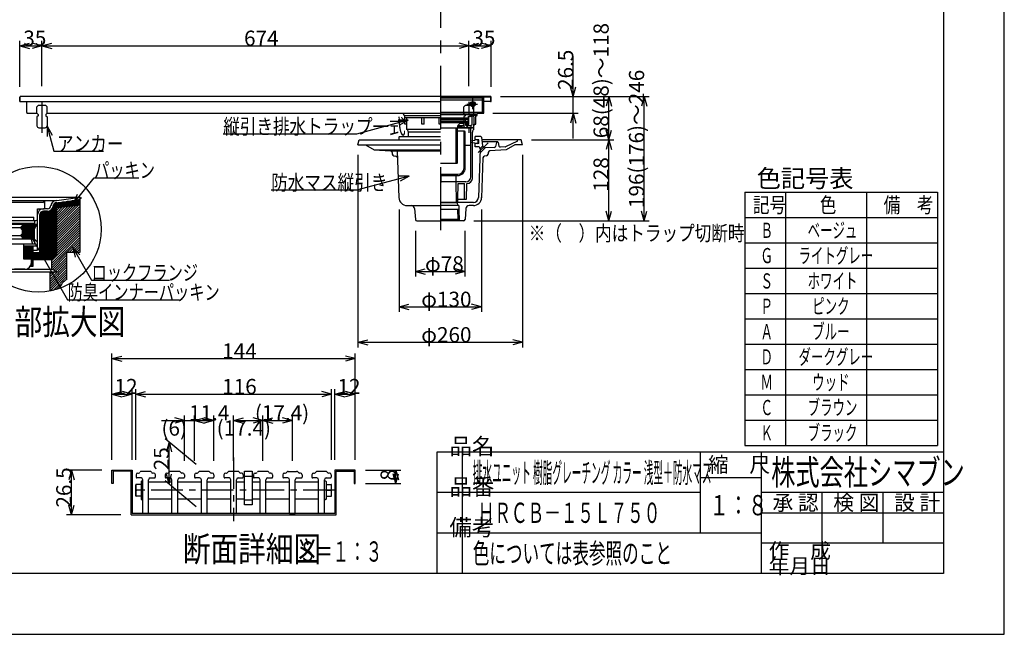
# Model space of a CAD drawing. Extents: x 0 to 2376, y 0 to 1680.
# Drawn here: x 821 to 2376, y 0 to 971 of the extents above; entities that cross this region are included whole.
import ezdxf

# ---------------------------------------------------------------- set-up
doc = ezdxf.new("R2010")
doc.units = 0
doc.header["$LTSCALE"] = 8
doc.header["$MEASUREMENT"] = 0
for name, pattern in [('CENTER1', [10, 6.25, -1.25, 1.25, -1.25]), ('CENTER2', [20, 12.5, -2.5, 2.5, -2.5]), ('DASHED2', [5, 2.5, -2.5])]:
    doc.linetypes.add(name, pattern=pattern)
for name, color, linetype in [('_0-0_計極細', 7, 'CONTINUOUS'), ('_0-1_計細線', 7, 'CONTINUOUS'), ('_0-5_寸法線', 7, 'CONTINUOUS'), ('_0-6_現況線', 7, 'CONTINUOUS'), ('_0-7_枠細線', 7, 'CONTINUOUS'), ('_0-8_枠中線', 7, 'CONTINUOUS'), ('_0-A_極細1', 7, 'CONTINUOUS'), ('_0-D_寸法1', 7, 'CONTINUOUS'), ('_1-2_極細3', 7, 'CONTINUOUS'), ('_1-3_細線3', 7, 'CONTINUOUS'), ('_1-5_寸法3', 7, 'CONTINUOUS')]:
    doc.layers.add(name, color=color, linetype=linetype)
doc.styles.get("Standard").update_dxf_attribs({"font": 'txt', "bigfont": 'bigfont.shx'})
doc.styles.add('TATEGAKI', font='txt', dxfattribs={"bigfont": 'bigfont.shx'})

msp = doc.modelspace()

# ---------------------------------------------------------------- linework, layer by layer
at = {"layer": '_0-0_計極細', "color": 2, "linetype": 'CENTER2'}
for p, q in [((1485.7, 1218.1), (1485.7, 638.3)), ((856.7, 841.3), (856.7, 792.1)), ((1536.7, 829.7), (1536.7, 845.9)), ((1527.5, 837.8), (1544.2, 837.8))]:
    msp.add_line(p, q, dxfattribs=at)
at = {"layer": '_0-0_計極細', "color": 2, "linetype": 'DASHED2'}
msp.add_line((1530.7, 841.3), (1530.7, 792.1), dxfattribs=at)
at = {"layer": '_0-0_計極細', "color": 2, "linetype": 'Continuous'}
for p, q in [((1485.7, 821.2), (1535.7, 821.2)), ((1529.2, 814.3), (1485.7, 814.3)), ((1485.7, 814.1), (1529.9, 814.1)), ((1485.7, 813.1), (1525, 813.1)), ((1485.7, 810.8), (1525, 810.8)), ((1485.7, 809.8), (1529.1, 809.8)), ((1529.2, 809.7), (1485.7, 809.7)), ((1485.9, 816.2), (1528.9, 816.2)), ((1485.9, 815.2), (1529.5, 815.2)), ((1525, 813.1), (1525.5, 813.6)), ((1525.5, 812.6), (1525, 813.1)), ((1525, 810.8), (1525.5, 811.3)), ((1525.5, 810.3), (1525, 810.8)), ((1525.5, 814.1), (1525.5, 813.6)), ((1525.5, 812.6), (1525.5, 811.3)), ((1525.5, 810.3), (1525.5, 809.8)), ((1529.1, 812.6), (1529.9, 814.1)), ((1529.1, 812.6), (1529.1, 809.8)), ((1529.2, 814.3), (1529.2, 815.2)), ((1529.2, 808.2), (1529.2, 809.7)), ((1530, 818.7), (1532, 818.7)), ((1530, 815.7), (1530, 818.7)), ((1530, 806.4), (1530, 816.9)), ((1530.7, 805.7), (1530.7, 816.9)), ((1533, 818.7), (1531.8, 818.7)), ((1533, 818), (1531.8, 818)), ((1535.7, 821.2), (1541.7, 822.2)), ((1535.7, 820.5), (1541.7, 821.5)), ((1535.7, 805.1), (1535.7, 820.5)), ((1541.7, 819.8), (1535.7, 819)), ((1485.7, 793.4), (1435.2, 793.4)), ((1529.2, 808.2), (1485.7, 808.2)), ((1485.7, 800), (1510.7, 800)), ((1510.7, 745), (1510.7, 800)), ((1512.6, 800), (1535.7, 800)), ((1512.7, 745), (1512.7, 801.1)), ((1512.7, 800.8), (1534.2, 800.8)), ((1524, 794.8), (1512.7, 794.8)), ((1513.3, 803.7), (1523.2, 803.7)), ((1515.5, 802), (1515.5, 803.7)), ((1515.5, 802), (1520.5, 802)), ((1517, 802), (1517, 803.7)), ((1523, 736.8), (1523, 793.8)), ((1525, 736.8), (1525, 793.8)), ((1526, 803.8), (1526, 808.2)), ((1526, 807.7), (1530, 807.7)), ((1528.2, 803.8), (1526, 803.8)), ((1526.5, 803.8), (1526.5, 807.7)), ((1527.9, 801.7), (1528.7, 801.7)), ((1528.2, 802.8), (1528.2, 803.8)), ((1528.7, 801.7), (1528.7, 807.7)), ((1528.7, 806.4), (1530, 806.4)), ((1528.7, 805.7), (1530.7, 805.7)), ((1528.7, 803.7), (1534.2, 803.7)), ((1533.7, 773.7), (1533.7, 800)), ((1535.7, 805.1), (1534.2, 803.7)), ((1534.2, 800.8), (1534.2, 803.7)), ((1535.7, 800), (1534.2, 800.8)), ((1381.3, 765.3), (1485.7, 765.3)), ((1525, 772.7), (1532.8, 772.7)), ((1525, 736.8), (1525, 763.8)), ((1533.7, 722.8), (1533.7, 773.7)), ((1511.7, 744), (1485.7, 744)), ((1512.7, 744.8), (1512.7, 744.8)), ((1485.7, 726.8), (1513, 726.8)), ((1485.7, 724.8), (1486.7, 724.8)), ((1486.7, 715.3), (1486.7, 724.8)), ((1486.7, 724.8), (1513, 724.8)), ((1513, 724.8), (1510.7, 724.8)), ((1510.7, 714.8), (1510.7, 724.8)), ((1510.7, 714.8), (1485.7, 714.8)), ((1510.7, 714.7), (1510.7, 714.8)), ((1525.7, 714.8), (1510.7, 714.8)), ((1511.2, 682.3), (1510.7, 714.8)), ((1513.3, 687.3), (1513.7, 712.3)), ((1513.7, 712.3), (1523.7, 712.3)), ((1524, 687.3), (1523.7, 712.3))]:
    msp.add_line(p, q, dxfattribs=at)
at = {"layer": '_0-0_計極細', "color": 2, "linetype": 'CENTER1'}
msp.add_line((1545.5, 761.1), (1561, 776.6), dxfattribs=at)
at = {"layer": '_0-0_計極細', "color": 2, "linetype": 'Continuous'}
msp.add_circle((1536.7, 837.8), 4, dxfattribs=at)
for centre, radius, start, end in [((1529.5, 815.7), 0.5, 270, 360), ((1531.8, 816.9), 1.75, 90, 180), ((1531.8, 816.9), 1.05, 90, 180), ((1533, 819.7), 1, 270, 356.6491), ((1533, 819.7), 1.7, 270, 355.891), ((1535.7, 819.4), 1.75, 90, 173.7163), ((1535.7, 819.4), 1.05, 90, 172.9876), ((1518.7, 801.1), 6, 55.1663, 180), ((1524, 793.8), 1, 90, 180), ((1524, 793.8), 1, 0, 90), ((1526.2, 802.8), 2, 270, 360), ((1532.7, 773.7), 1, 277.1808, 360), ((1511.7, 745), 1, 180, 270), ((1511.7, 745), 1, 270, 360), ((1513, 736.8), 12, 270, 360), ((1513, 736.8), 10, 270, 360), ((1487.2, 715.3), 0.5, 180.3951, 270), ((1525.7, 722.8), 8, 270, 360)]:
    msp.add_arc(centre, radius, start, end, dxfattribs=at)
at = {"layer": '_0-1_計細線', "color": 3, "linetype": 'Continuous'}
for p, q in [((821.7, 848.8), (821.7, 841.8)), ((821.7, 841.8), (821.7, 848.8)), ((821.7, 841.8), (1485.7, 841.8)), ((1554.7, 849.8), (822.7, 849.8)), ((832.7, 824.3), (832.7, 841.8)), ((1552.2, 849.3), (1485.7, 849.3)), ((1485.7, 848.3), (1552.2, 848.3)), ((1552.2, 847.3), (1485.7, 847.3)), ((1485.7, 844.3), (1552.2, 844.3)), ((1534.2, 837.6), (1536.9, 840.3)), ((1534.5, 836.6), (1537.9, 840)), ((1552.2, 824.3), (1552.2, 849.3)), ((1553.7, 848.8), (1553.7, 824.3)), ((1554.4, 824.3), (1554.4, 848.8)), ((1565, 841.8), (1554.4, 841.8)), ((1564.7, 849.8), (1554.7, 849.8)), ((1554.7, 849.1), (1564.7, 849.1)), ((1565, 848.8), (1565, 841.8)), ((1565, 841.8), (1565.7, 841.8)), ((1565.7, 841.8), (1565.7, 848.8)), ((850.7, 835.3), (848.7, 833.3)), ((848.7, 823.3), (848.7, 833.3)), ((862.7, 835.3), (850.7, 835.3)), ((864.7, 833.3), (862.7, 835.3)), ((864.7, 823.3), (864.7, 833.3)), ((1552.2, 824.3), (1485.7, 824.3)), ((1535.1, 835.9), (1538.6, 839.4)), ((1535.9, 835.4), (1539.1, 838.6)), ((1537, 835.3), (1539.2, 837.5)), ((1553.4, 824), (1544.7, 824)), ((833.7, 823.3), (842.7, 823.3)), ((835, 823.3), (848.7, 823.3)), ((848.7, 823.3), (850.7, 821.3)), ((850.7, 819.3), (848.7, 817.3)), ((848.7, 817.3), (848.7, 803.3)), ((850.7, 821.3), (850.7, 819.3)), ((864.7, 823.3), (862.7, 821.3)), ((862.7, 821.3), (862.7, 819.3)), ((862.7, 819.3), (864.7, 817.3)), ((864.7, 823.3), (1485.7, 823.3)), ((864.7, 817.3), (864.7, 803.3)), ((1427.2, 821.8), (1427.2, 823.3)), ((1429.2, 819.8), (1434.7, 819.8)), ((1429.7, 805.8), (1429.7, 819.8)), ((1485.7, 815.8), (1429.7, 815.8)), ((1430, 819.8), (1485.7, 819.8)), ((1432.7, 797.8), (1432.7, 815.8)), ((1456.2, 805.8), (1456.2, 815.8)), ((1460.2, 805.8), (1460.2, 815.8)), ((1483.7, 805.8), (1483.7, 815.8)), ((1485.7, 822.2), (1541.7, 822.2)), ((1541.7, 805.8), (1541.7, 822.2)), ((1543.2, 822.5), (1543.2, 820.8)), ((1543.9, 820.8), (1543.9, 822.5)), ((1544.7, 823.3), (1553.4, 823.3)), ((851.7, 800.3), (861.7, 800.3)), ((1432.7, 805.8), (1429.7, 805.8)), ((1485.7, 797.8), (1432.7, 797.8)), ((1435.2, 786.3), (1435.2, 793.4)), ((1460.2, 805.8), (1456.2, 805.8)), ((1485.7, 805.8), (1483.7, 805.8)), ((1536.2, 720.3), (1536.2, 793.4)), ((1538.7, 797.8), (1538.7, 805.8)), ((1538.7, 805.8), (1541.7, 805.8)), ((1355.4, 773.3), (1357.4, 781.3)), ((1357.4, 781.3), (1485.7, 781.3)), ((1420.3, 785.4), (1419.9, 781.3)), ((1421.3, 786.3), (1485.7, 786.3)), ((1539.6, 780.1), (1533.9, 779)), ((1533.9, 777.6), (1539.6, 776.4)), ((1549.5, 786.3), (1540.4, 786.3)), ((1540.4, 781.3), (1540.4, 786.3)), ((1546.4, 781.3), (1540.4, 781.3)), ((1544.4, 781.1), (1540.4, 781.1)), ((1545.4, 776.5), (1545.4, 780.1)), ((1546.4, 775.3), (1546.4, 781.3)), ((1550.5, 785.4), (1552, 772)), ((1607.4, 781.3), (1552.4, 781.3)), ((1575.4, 778.3), (1552.4, 778.3)), ((1607.4, 779.3), (1588.7, 770.4)), ((1607.4, 779.3), (1607.4, 781.3)), ((1613.4, 781.3), (1607.4, 781.3)), ((1615.4, 773.3), (1613.4, 781.3)), ((1355.4, 773.3), (1485.7, 773.3)), ((1367.4, 773.3), (1381.3, 765.3)), ((1381.3, 765.3), (1406.9, 763.9)), ((1406.9, 763.9), (1485.7, 763.9)), ((1417.6, 763.9), (1420.1, 689.8)), ((1544.4, 775.5), (1540.4, 775.5)), ((1546.4, 775.3), (1540.4, 775.3)), ((1540.4, 770.3), (1540.4, 775.3)), ((1545.3, 770.3), (1540.4, 770.3)), ((1548.3, 767.2), (1545.7, 690)), ((1548.1, 760.2), (1556.4, 768.5)), ((1548.3, 767.5), (1552.1, 771.3)), ((1570.9, 769.3), (1556.2, 768.5)), ((1589.5, 765.3), (1563.9, 763.9)), ((1574.2, 777.1), (1572.7, 770.8)), ((1576.7, 777.1), (1578, 771.3)), ((1588.4, 770.3), (1580.1, 769.8)), ((1603.4, 773.3), (1589.5, 765.3)), ((1615.4, 773.3), (1603.4, 773.3)), ((1409.7, 761), (1409.8, 758.8)), ((1412.4, 755.9), (1415.4, 755.6)), ((1552.8, 752.7), (1550.7, 689.8)), ((1558.4, 755.9), (1555.5, 755.6)), ((1561.1, 761), (1561, 758.8)), ((1526.8, 687.3), (1527.2, 712.3)), ((1527.2, 712.3), (1528.2, 712.3)), ((1513.2, 682.3), (1513.3, 687.3)), ((1513.3, 687.3), (1526.8, 687.3)), ((1433.1, 677.3), (1485.7, 677.3)), ((1444.8, 672.7), (1446.3, 655.1)), ((1485.7, 682.3), (1513.2, 682.3)), ((1537.7, 682.3), (1485.7, 682.3)), ((1514.4, 677.3), (1485.7, 677.3)), ((1514.4, 671.3), (1485.7, 671.3)), ((1512.4, 682.3), (1512.6, 677.3)), ((1512.8, 671.3), (1513.3, 655.3)), ((1514.8, 671.3), (1515.4, 653.3)), ((1515.4, 672.3), (1515.4, 676.3)), ((1526, 672.7), (1524.6, 655.1)), ((1537.7, 677.3), (1531, 677.3)), ((1448.3, 653.3), (1485.7, 653.3)), ((1513.3, 655.3), (1485.7, 655.3)), ((1522.6, 653.3), (1485.7, 653.3)), ((1513.3, 655.3), (1515.4, 653.3))]:
    msp.add_line(p, q, dxfattribs=at)
at = {"layer": '_0-1_計細線', "color": 3, "linetype": 'DASHED2'}
for p, q in [((1524.7, 835.3), (1522.7, 833.3)), ((1522.7, 823.3), (1522.7, 833.3)), ((1536.7, 835.3), (1524.7, 835.3)), ((1538.7, 833.3), (1536.7, 835.3)), ((1538.7, 823.3), (1538.7, 833.3)), ((1522.7, 823.3), (1524.7, 821.3)), ((1524.7, 819.3), (1522.7, 817.3)), ((1522.7, 817.3), (1522.7, 803.3)), ((1524.7, 821.3), (1524.7, 819.3)), ((1538.7, 823.3), (1536.7, 821.3)), ((1536.7, 821.3), (1536.7, 819.3)), ((1536.7, 819.3), (1538.7, 817.3)), ((1538.7, 817.3), (1538.7, 803.3)), ((1525.7, 800.3), (1535.7, 800.3))]:
    msp.add_line(p, q, dxfattribs=at)
at = {"layer": '_0-1_計細線', "color": 3, "linetype": 'Continuous'}
msp.add_circle((1536.7, 837.8), 2.5, dxfattribs=at)
for centre, radius, start, end in [((822.7, 848.8), 1, 90, 180), ((822.7, 848.8), 1, 90, 180), ((1554.7, 848.8), 1, 90, 180), ((1554.7, 848.8), 0.3, 90, 180), ((1564.7, 848.8), 1, 0, 90), ((1564.7, 848.8), 0.3, 0, 90), ((833.7, 824.3), 1, 180, 270), ((1544.7, 822.5), 1.5, 90, 180), ((1553.4, 824.3), 0.3, 270, 360), ((1553.4, 824.3), 1, 270, 360), ((1426.7, 822.8), 0.5, 0, 90), ((1429.2, 821.8), 2, 180, 270), ((1542.4, 820.8), 0.8, 284.4775, 360), ((1542.4, 820.8), 1.5, 277.6623, 360), ((1544.7, 822.5), 0.8, 90, 180), ((851.7, 803.3), 3, 180, 270), ((861.7, 803.3), 3, 270, 360), ((1430.2, 793.4), 5, 0, 60), ((1541.2, 793.4), 5, 120, 180), ((1421.3, 785.3), 1, 90, 173.6598), ((1539.4, 781.1), 1, 281.3347, 360), ((1544.4, 780.1), 1, 0, 90), ((1549.5, 785.3), 1, 6.3402, 90), ((1575.6, 776.8), 1.5, 98.1445, 160.1791), ((1575.2, 776.8), 1.5, 13.2011, 81.8555), ((1406.7, 760.9), 3, 1.9212, 86.7921), ((1539.4, 775.4), 1, 0, 78.6653), ((1544.4, 776.5), 1, 270, 360), ((1545.3, 767.3), 3, 358.0788, 90), ((1556, 772.5), 4, 186.3402, 273.2079), ((1564.1, 760.9), 3, 93.2079, 178.0788), ((1570.8, 771.3), 2, 273.2079, 347.0982), ((1580, 771.8), 2, 193.2011, 273.2079), ((1588.2, 771.3), 1, 270, 295.4193), ((1412.8, 758.9), 3, 181.9212, 262.8959), ((1415, 752.6), 3, 1.9212, 82.8959), ((1555.8, 752.6), 3, 97.1041, 178.0788), ((1558, 758.9), 3, 277.1041, 358.0788), ((1528.2, 720.3), 8, 270, 360), ((1433.1, 690.3), 13, 181.9212, 270), ((1537.7, 690.3), 8, 270, 358.0788), ((1537.7, 690.3), 13, 270, 358.0788), ((1439.8, 672.3), 5, 4.795, 90), ((1514.4, 676.3), 1, 0, 90), ((1514.4, 672.3), 1, 270, 360), ((1531, 672.3), 5, 90, 175.205), ((1448.3, 655.3), 2, 184.795, 270), ((1522.6, 655.3), 2, 270, 355.205)]:
    msp.add_arc(centre, radius, start, end, dxfattribs=at)
at = {"layer": '_0-1_計細線', "color": 3, "linetype": 'DASHED2'}
for centre, start, end in [((1525.7, 803.3), 180, 270), ((1535.7, 803.3), 270, 360)]:
    msp.add_arc(centre, 3, start, end, dxfattribs=at)
at = {"layer": '_0-5_寸法線', "color": 7, "linetype": 'Continuous'}
for p, q in [((821.7, 864.8), (821.7, 937.8)), ((821.7, 929.8), (837.2, 933.9)), ((856.7, 929.8), (841.3, 933.9)), ((856.7, 865.8), (856.7, 937.8)), ((856.7, 929.8), (872.2, 933.9)), ((1530.7, 929.8), (1515.3, 933.9)), ((1530.7, 865.8), (1530.7, 937.8)), ((1530.7, 929.8), (1546.2, 933.9)), ((1565.7, 929.8), (1550.3, 933.9)), ((1565.7, 864.8), (1565.7, 937.8)), ((821.7, 929.8), (837.2, 925.6)), ((821.7, 929.8), (856.7, 929.8)), ((856.7, 929.8), (841.3, 925.6)), ((856.7, 929.8), (872.2, 925.6)), ((856.7, 929.8), (1530.7, 929.8)), ((1530.7, 929.8), (1515.3, 925.6)), ((1530.7, 929.8), (1546.2, 925.6)), ((1530.7, 929.8), (1565.7, 929.8)), ((1565.7, 929.8), (1550.3, 925.6)), ((1695.4, 783.3), (1695.4, 913.8)), ((1695.4, 849.8), (1691.3, 865.2)), ((1695.4, 849.8), (1699.6, 865.2)), ((1580.7, 849.8), (1815.4, 849.8)), ((1581.7, 849.8), (1703.4, 849.8)), ((1581.7, 849.8), (1759.4, 849.8)), ((1751.4, 849.8), (1747.3, 834.3)), ((1751.4, 849.8), (1755.6, 834.3)), ((1751.4, 781.3), (1751.4, 849.8)), ((1807.4, 849.8), (1803.3, 834.3)), ((1807.4, 849.8), (1811.6, 834.3)), ((1807.4, 653.3), (1807.4, 849.8)), ((1435, 812.2), (1353, 790.2)), ((1435, 812.2), (1419, 812.2)), ((1435, 812.2), (1421.1, 804.2)), ((1568.4, 823.3), (1703.4, 823.3)), ((1695.4, 823.3), (1691.3, 807.8)), ((1695.4, 823.3), (1699.6, 807.8)), ((864.7, 802.7), (872.7, 788.8)), ((864.7, 802.7), (864.7, 786.7)), ((864.7, 802.7), (875.2, 763.2)), ((1751.4, 781.3), (1747.3, 796.7)), ((1751.4, 781.3), (1755.6, 796.7)), ((1353, 790.2), (1142.8, 790.2)), ((1629.4, 781.3), (1759.4, 781.3)), ((1751.4, 781.3), (1747.3, 765.8)), ((1751.4, 781.3), (1755.6, 765.8)), ((1751.4, 653.3), (1751.4, 781.3)), ((875.2, 763.2), (954, 763.2)), ((1355.4, 757.3), (1355.4, 453.3)), ((1615.4, 757.3), (1615.4, 453.3)), ((1436.2, 724), (1353, 701.7)), ((1436.2, 724), (1420.2, 724)), ((1436.2, 724), (1422.4, 716)), ((1353, 701.7), (1218.6, 701.7)), ((1420.4, 671.4), (1420.4, 509.3)), ((1550.4, 671.4), (1550.4, 509.3)), ((1751.4, 653.3), (1747.3, 668.7)), ((1751.4, 653.3), (1755.6, 668.7)), ((1807.4, 653.3), (1803.3, 668.7)), ((1807.4, 653.3), (1811.6, 668.7)), ((1538.6, 653.3), (1759.4, 653.3)), ((1538.6, 653.3), (1815.4, 653.3)), ((1446.4, 637.2), (1446.4, 565.3)), ((1524.4, 637.2), (1524.4, 565.3)), ((1446.4, 573.3), (1461.9, 577.4)), ((1524.4, 573.3), (1509, 577.4)), ((1446.4, 573.3), (1461.9, 569.1)), ((1446.4, 573.3), (1524.4, 573.3)), ((1524.4, 573.3), (1509, 569.1)), ((1420.4, 517.3), (1435.9, 521.4)), ((1420.4, 517.3), (1435.9, 513.1)), ((1420.4, 517.3), (1550.4, 517.3)), ((1550.4, 517.3), (1535, 521.4)), ((1550.4, 517.3), (1535, 513.1)), ((1355.4, 461.3), (1370.9, 465.4)), ((1355.4, 461.3), (1370.9, 457.1)), ((1355.4, 461.3), (1615.4, 461.3)), ((1615.4, 461.3), (1600, 465.4)), ((1615.4, 461.3), (1600, 457.1))]:
    msp.add_line(p, q, dxfattribs=at)
at = {"layer": '_0-6_現況線', "color": 4, "linetype": 'Continuous'}
for p, q in [((2376, 0), (2376, 1680)), ((0, 0), (2376, 0))]:
    msp.add_line(p, q, dxfattribs=at)
at = {"layer": '_0-7_枠細線', "color": 5, "linetype": 'Continuous'}
for p, q in [((1966.3, 698.3), (2270.3, 698.3)), ((1966.3, 698.3), (1966.3, 298.3)), ((2030.3, 698.3), (2030.3, 298.3)), ((2158.3, 698.3), (2158.3, 298.3)), ((2270.3, 698.3), (2270.3, 298.3)), ((1966.3, 658.3), (2270.3, 658.3)), ((1966.3, 618.3), (2270.3, 618.3)), ((1966.3, 578.3), (2270.3, 578.3)), ((1966.3, 538.3), (2270.3, 538.3)), ((1966.3, 498.3), (2270.3, 498.3)), ((1966.3, 458.3), (2270.3, 458.3)), ((1966.3, 418.3), (2270.3, 418.3)), ((1966.3, 378.3), (2270.3, 378.3)), ((1966.3, 338.3), (2270.3, 338.3)), ((1966.3, 298.3), (2270.3, 298.3)), ((1520, 288), (1520, 96)), ((1896, 288), (1896, 160)), ((1992, 288), (1992, 96)), ((1896, 248), (1992, 248)), ((1896, 224), (1480, 224)), ((2280, 224), (1992, 224)), ((2088, 224), (2088, 96)), ((2184, 224), (2184, 144)), ((1992, 192), (2280, 192)), ((1992, 160), (1480, 160)), ((2280, 144), (1992, 144))]:
    msp.add_line(p, q, dxfattribs=at)
at = {"layer": '_0-8_枠中線', "color": 5, "linetype": 'Continuous'}
for p, q in [((2280, 1536), (2280, 96)), ((2280, 288), (1480, 288)), ((1480, 288), (1480, 96)), ((2280, 96), (96, 96))]:
    msp.add_line(p, q, dxfattribs=at)
at = {"layer": '_0-A_極細1', "color": 7, "linetype": 'Continuous'}
for p, q in [((762.8, 685.6), (880, 685.6)), ((765.7, 690.9), (916.9, 690.9)), ((861.4, 672.3), (861.4, 685.6)), ((880, 685.6), (916.9, 690.9)), ((880, 681.9), (916.9, 687.1)), ((896.6, 684.2), (916.9, 684.2)), ((904.1, 685.3), (916.9, 685.3)), ((911.6, 686.4), (916.9, 686.4)), ((916.9, 687.2), (916.9, 690.9)), ((916.9, 606.4), (916.9, 690.8)), ((761.5, 683), (858.5, 683)), ((849.7, 656.3), (849.7, 672.3)), ((849.7, 672.3), (860.1, 672.3)), ((858, 592.3), (858, 668.5)), ((865.4, 672.3), (859, 672.3)), ((865.4, 668.6), (859, 668.6)), ((859.1, 592.3), (859.1, 668.6)), ((860.1, 592.3), (860.1, 668.6)), ((861.2, 673.4), (861.2, 680.3)), ((861.2, 592.3), (861.2, 668.6)), ((862.3, 592.3), (862.3, 668.6)), ((863.3, 592.3), (863.3, 668.6)), ((864.4, 592.3), (864.4, 668.6)), ((865.5, 592.3), (865.5, 668.6)), ((866.5, 592.3), (866.5, 668.6)), ((867.6, 592.3), (867.6, 668.9)), ((868.7, 592.3), (868.7, 669.2)), ((869.7, 592.3), (869.7, 669.7)), ((870.8, 592.3), (870.8, 670.4)), ((871.9, 592.3), (871.9, 671.3)), ((872.9, 593.2), (872.9, 672.6)), ((874, 594.2), (874, 674.8)), ((875.1, 595.3), (875.1, 679)), ((876.1, 596.4), (876.1, 680.4)), ((877.2, 597.4), (877.2, 681.2)), ((878.3, 598.5), (878.3, 681.6)), ((879.3, 599.6), (879.3, 681.9)), ((880, 600.2), (880, 681.9)), ((880, 681), (916.9, 681)), ((880, 680), (916.9, 680)), ((880, 678.9), (916.9, 678.9)), ((916.9, 678.1), (880, 673.9)), ((880, 677.8), (914.4, 677.8)), ((880, 643.5), (914.3, 677.8)), ((880, 647.3), (910, 677.3)), ((880, 651), (905.8, 676.9)), ((880, 676.8), (905.1, 676.8)), ((880, 639.7), (916.9, 676.6)), ((880, 654.8), (901.5, 676.4)), ((880, 658.6), (897.3, 675.9)), ((880, 675.7), (895.9, 675.7)), ((880, 662.4), (893, 675.4)), ((880, 666.1), (888.7, 674.9)), ((880, 674.6), (886.7, 674.6)), ((880, 669.9), (884.5, 674.4)), ((880, 673.7), (880.2, 673.9)), ((880, 636), (916.9, 672.9)), ((880, 632.2), (916.9, 669.1)), ((881.7, 682.1), (916.9, 682.1)), ((889.2, 683.2), (916.9, 683.2)), ((752.6, 653.6), (847, 653.6)), ((753.5, 659), (843.8, 659)), ((843.8, 653.6), (843.8, 659)), ((845.4, 648.8), (845.4, 653.6)), ((849.7, 606.7), (849.7, 663)), ((853.4, 603), (853.4, 663)), ((853.7, 592.3), (853.7, 664.8)), ((854.8, 592.3), (854.8, 666.7)), ((855.9, 592.3), (855.9, 667.6)), ((856.9, 592.3), (856.9, 668.2)), ((880, 628.4), (916.9, 665.3)), ((880, 624.6), (916.9, 661.6)), ((880, 620.9), (916.9, 657.8)), ((880, 617.1), (916.9, 654)), ((751.6, 642.5), (822.8, 642.5)), ((751.9, 647.8), (848.9, 647.8)), ((845.4, 648.8), (752, 648.8)), ((822.8, 642.5), (825.4, 645.1)), ((825.4, 639.8), (822.8, 642.5)), ((822.9, 642.6), (846.1, 642.6)), ((823.6, 641.6), (845.6, 641.6)), ((824, 643.7), (846.7, 643.7)), ((824.7, 640.5), (845, 640.5)), ((825.1, 644.8), (847.3, 644.8)), ((825.4, 647.8), (825.4, 645.1)), ((825.4, 646.9), (848.4, 646.9)), ((825.4, 645.8), (847.8, 645.8)), ((825.4, 639.8), (825.4, 632.9)), ((825.4, 639.4), (844.6, 639.4)), ((825.4, 638.4), (844.6, 638.4)), ((844.6, 639.8), (848.9, 647.8)), ((844.6, 639.8), (844.6, 624.9)), ((880, 613.3), (916.9, 650.2)), ((880, 609.6), (916.9, 646.5)), ((880, 605.8), (916.9, 642.7)), ((880, 602), (916.9, 638.9)), ((752.1, 630.2), (822.8, 630.2)), ((752.7, 624.9), (844.6, 624.9)), ((845.4, 624.3), (752.8, 624.3)), ((822.8, 630.2), (825.4, 632.9)), ((825.4, 627.5), (822.8, 630.2)), ((823.1, 629.8), (844.6, 629.8)), ((823.5, 630.9), (844.6, 630.9)), ((824.2, 628.8), (844.6, 628.8)), ((824.5, 632), (844.6, 632)), ((825.2, 627.7), (844.6, 627.7)), ((825.4, 637.3), (844.6, 637.3)), ((825.4, 636.2), (844.6, 636.2)), ((825.4, 635.2), (844.6, 635.2)), ((825.4, 634.1), (844.6, 634.1)), ((825.4, 633), (844.6, 633)), ((825.4, 627.5), (825.4, 624.9)), ((825.4, 626.6), (844.6, 626.6)), ((825.4, 625.6), (844.6, 625.6)), ((845.4, 616.3), (845.4, 624.3)), ((872.1, 590.4), (916.9, 635.2)), ((872.1, 586.6), (916.9, 631.4)), ((872.1, 582.8), (916.9, 627.6)), ((896.5, 603.5), (916.9, 623.8)), ((828.1, 616.3), (754.4, 616.3)), ((845.4, 616.3), (828.1, 616.3)), ((828.1, 592.8), (828.1, 616.3)), ((828.1, 592.8), (828.1, 613.6)), ((828.1, 613.6), (849.7, 613.6)), ((829.2, 592.8), (829.2, 613.6)), ((830.3, 592.8), (830.3, 613.6)), ((831.3, 592.8), (831.3, 613.6)), ((832.4, 592.8), (832.4, 613.6)), ((833.5, 592.8), (833.5, 613.6)), ((834.5, 592.8), (834.5, 613.6)), ((835.6, 592.8), (835.6, 613.6)), ((836.7, 592.8), (836.7, 613.6)), ((837.7, 592.8), (837.7, 613.6)), ((838.8, 592.8), (838.8, 613.6)), ((839.9, 592.8), (839.9, 613.6)), ((840.9, 581.6), (840.9, 613.6)), ((842, 581.6), (842, 613.6)), ((842.8, 581.6), (842.8, 613.6)), ((842.8, 606.7), (849.7, 606.7)), ((900.3, 603.5), (916.9, 620.1)), ((904.1, 603.5), (916.9, 616.3)), ((907.8, 603.5), (916.9, 612.5)), ((911.6, 603.5), (916.9, 608.8)), ((916.9, 603.5), (916.9, 606.4)), ((840.1, 592.8), (828.1, 592.8)), ((840.1, 587.5), (840.1, 592.8)), ((842.8, 603), (853.4, 603)), ((842.8, 592.3), (872.1, 592.3)), ((843.1, 592.3), (843.1, 603)), ((844.1, 592.3), (844.1, 603)), ((845.2, 592.3), (845.2, 603)), ((846.3, 592.3), (846.3, 603)), ((847.3, 592.3), (847.3, 603)), ((848.4, 592.3), (848.4, 603)), ((849.5, 592.3), (849.5, 603)), ((850.5, 592.3), (850.5, 603)), ((851.6, 592.3), (851.6, 603)), ((852.7, 592.3), (852.7, 603)), ((872.1, 579), (896.1, 603)), ((880, 600.2), (872.1, 592.3)), ((872.1, 576.8), (872.1, 592.3)), ((873.1, 576.3), (896.1, 599.3)), ((875.5, 574.9), (896.1, 595.5)), ((878, 573.6), (896.1, 591.7)), ((896.1, 603.5), (916.9, 603.5)), ((896.1, 560.8), (896.1, 603.5)), ((915.4, 603.5), (916.9, 605)), ((774.2, 576.8), (872.1, 576.8)), ((829.4, 576.8), (813.4, 576.8)), ((838.3, 581.6), (842.8, 581.6)), ((838.8, 581.6), (838.8, 582.4)), ((839.9, 581.6), (839.9, 585.3)), ((869.4, 561.3), (896.1, 588)), ((869.4, 557.5), (896.1, 584.2)), ((869.4, 553.7), (896.1, 580.4)), ((869.4, 550), (896.1, 576.6)), ((880, 572.5), (872.1, 576.8)), ((777.9, 572.5), (880, 572.5)), ((869.4, 546.2), (896.1, 572.9)), ((869.4, 542.3), (869.4, 572.5)), ((869.4, 565.1), (876.9, 572.5)), ((869.4, 568.8), (873.1, 572.5)), ((869.4, 542.4), (896.1, 569.1)), ((874.1, 543.3), (896.1, 565.3)), ((894, 559.4), (896.1, 561.6)), ((879.2, 544.7), (887.7, 553.2))]:
    msp.add_line(p, q, dxfattribs=at)
msp.add_circle((850.9, 639.9), 99.3, dxfattribs=at)
for centre, radius, start, end in [((880, 676.3), 9.33, 90, 175.849), ((859, 663), 9.33, 90, 180), ((859, 663), 5.6, 90, 180), ((858.5, 680.3), 2.67, 24.0545, 90), ((860.1, 673.4), 1.07, 270, 360), ((858.5, 680.3), 2.67, 0, 24.0545), ((865.4, 677.6), 5.33, 270, 356.6491), ((865.4, 677.6), 9.07, 270, 356.6491), ((880, 676.3), 5.6, 90, 175.849), ((847, 656.3), 2.67, 270, 360), ((829.4, 587.5), 10.7, 270, 360), ((909.4, 537.7), 26.7, 120, 161.1398)]:
    msp.add_arc(centre, radius, start, end, dxfattribs=at)
at = {"layer": '_0-D_寸法1', "color": 7, "linetype": 'Continuous'}
for p, q in [((906.3, 680.8), (939, 721.1)), ((939, 721.1), (1009.4, 721.1)), ((906.3, 680.8), (912.8, 695.4)), ((906.3, 680.8), (919.2, 690.2)), ((837.4, 632.1), (848.7, 620.8)), ((837.4, 632.1), (841.5, 616.6)), ((837.4, 632.1), (897.2, 528.4)), ((905.2, 611.1), (916.5, 599.8)), ((905.2, 611.1), (909.3, 595.6)), ((905.2, 611.1), (935, 559.3)), ((935, 559.3), (1058.2, 559.3)), ((897.2, 528.4), (1073.2, 528.4))]:
    msp.add_line(p, q, dxfattribs=at)
at = {"layer": '_1-2_極細3', "color": 2, "linetype": 'CENTER1'}
for p, q in [((1159.2, 279.6), (1159.2, 178.7)), ((1319.2, 227.5), (999.2, 227.5))]:
    msp.add_line(p, q, dxfattribs=at)
at = {"layer": '_1-2_極細3', "color": 2, "linetype": 'Continuous'}
for p, q in [((967.2, 259.5), (999.2, 259.5)), ((967.2, 238.2), (967.2, 259.5)), ((997.4, 257.6), (969.1, 257.6)), ((969.1, 257.6), (969.1, 238.2)), ((997.4, 188.8), (997.4, 257.6)), ((999.2, 259.5), (999.2, 190.7)), ((1351.2, 259.5), (1319.2, 259.5)), ((1319.2, 259.5), (1319.2, 190.7)), ((1321.1, 257.6), (1349.4, 257.6)), ((1321.1, 188.8), (1321.1, 257.6)), ((1349.4, 257.6), (1349.4, 238.2)), ((1351.2, 238.2), (1351.2, 259.5)), ((969.1, 238.2), (967.2, 238.2)), ((1349.4, 238.2), (1351.2, 238.2)), ((997.4, 188.8), (1321.1, 188.8)), ((1319.2, 190.7), (999.2, 190.7))]:
    msp.add_line(p, q, dxfattribs=at)
at = {"layer": '_1-3_細線3', "color": 4, "linetype": 'Continuous'}
for p, q in [((1005.2, 252), (1005.2, 248.3)), ((1007.9, 254.7), (1009.1, 254.7)), ((1027.1, 257.4), (1013.8, 257.4)), ((1033, 254.7), (1031.7, 254.7)), ((1035.6, 252), (1035.6, 248.3)), ((1051.2, 252), (1051.2, 248.3)), ((1053.9, 254.7), (1055.1, 254.7)), ((1073.1, 257.4), (1059.8, 257.4)), ((1079, 254.7), (1077.7, 254.7)), ((1081.6, 252), (1081.6, 248.3)), ((1097.6, 252), (1097.6, 248.3)), ((1100.3, 254.7), (1101.5, 254.7)), ((1119.5, 257.4), (1106.2, 257.4)), ((1125.4, 254.7), (1124.1, 254.7)), ((1128, 252), (1128, 248.3)), ((1144, 252), (1144, 248.3)), ((1146.7, 254.7), (1147.9, 254.7)), ((1165.9, 257.4), (1152.6, 257.4)), ((1171.8, 254.7), (1170.5, 254.7)), ((1174.4, 252), (1174.4, 248.3)), ((1176.2, 204.6), (1176.2, 257.9)), ((1176.2, 257.9), (1188.7, 257.9)), ((1188.7, 257.9), (1188.7, 204.6)), ((1190.4, 252), (1190.4, 248.3)), ((1193.1, 254.7), (1194.3, 254.7)), ((1212.3, 257.4), (1199, 257.4)), ((1218.2, 254.7), (1216.9, 254.7)), ((1220.8, 252), (1220.8, 248.3)), ((1236.8, 252), (1236.8, 248.3)), ((1239.5, 254.7), (1240.7, 254.7)), ((1245.4, 257.4), (1258.7, 257.4)), ((1264.6, 254.7), (1263.3, 254.7)), ((1267.2, 252), (1267.2, 248.3)), ((1282.8, 252), (1282.8, 248.3)), ((1285.5, 254.7), (1286.7, 254.7)), ((1304.7, 257.4), (1291.4, 257.4)), ((1310.6, 254.7), (1309.3, 254.7)), ((1313.2, 252), (1313.2, 248.3)), ((1004.7, 218.7), (1004.7, 236.3)), ((1013.2, 236.8), (1005.2, 236.8)), ((1013.2, 247), (1006.6, 247)), ((1013.2, 241.4), (1013.2, 213.6)), ((1014, 242.2), (1015.8, 242.2)), ((1015.9, 190.7), (1015.9, 244.3)), ((1025, 190.7), (1025, 244.3)), ((1025, 240.8), (1061.9, 240.8)), ((1027.6, 247), (1034.3, 247)), ((1059.2, 247), (1052.6, 247)), ((1061.9, 190.7), (1061.9, 244.3)), ((1071, 190.7), (1071, 244.3)), ((1071, 240.8), (1108.3, 240.8)), ((1073.6, 247), (1080.3, 247)), ((1105.6, 247), (1099, 247)), ((1108.3, 190.7), (1108.3, 244.3)), ((1117.4, 190.7), (1117.4, 244.3)), ((1117.4, 240.8), (1154.7, 240.8)), ((1120, 247), (1126.7, 247)), ((1152, 247), (1145.4, 247)), ((1154.7, 190.7), (1154.7, 244.3)), ((1163.8, 190.7), (1163.8, 244.3)), ((1163.8, 240.8), (1176.2, 240.8)), ((1166.4, 247), (1173.1, 247)), ((1188.7, 240.8), (1201.1, 240.8)), ((1198.4, 247), (1191.8, 247)), ((1201.1, 190.7), (1201.1, 244.3)), ((1210.2, 190.7), (1210.2, 244.3)), ((1210.2, 240.8), (1247.5, 240.8)), ((1212.8, 247), (1219.5, 247)), ((1244.8, 247), (1238.2, 247)), ((1247.5, 190.7), (1247.5, 244.3)), ((1256.6, 190.7), (1256.6, 244.3)), ((1256.6, 240.8), (1293.5, 240.8)), ((1259.2, 247), (1265.9, 247)), ((1290.8, 247), (1284.2, 247)), ((1293.5, 190.7), (1293.5, 244.3)), ((1302.6, 190.7), (1302.6, 244.3)), ((1304.4, 242.2), (1302.6, 242.2)), ((1305.2, 247), (1311.9, 247)), ((1305.2, 241.4), (1305.2, 213.6)), ((1305.2, 236.8), (1313.2, 236.8)), ((1313.8, 218.7), (1313.8, 236.3)), ((1013.2, 227.5), (1005.2, 227.5)), ((1013.2, 218.2), (1005.2, 218.2)), ((1305.2, 227.5), (1313.2, 227.5)), ((1305.2, 218.2), (1313.2, 218.2)), ((1014, 212.8), (1015.9, 212.8)), ((1025, 214.2), (1061.9, 214.2)), ((1071, 214.2), (1108.3, 214.2)), ((1117.4, 214.2), (1154.7, 214.2)), ((1163.8, 214.2), (1176.2, 214.2)), ((1188.7, 204.6), (1176.2, 204.6)), ((1188.7, 214.2), (1201.1, 214.2)), ((1210.2, 214.2), (1247.5, 214.2)), ((1256.6, 214.2), (1293.5, 214.2)), ((1304.4, 212.8), (1302.6, 212.8)), ((1025, 190.7), (1015.9, 190.7)), ((1071, 190.7), (1061.9, 190.7)), ((1117.4, 190.7), (1108.3, 190.7)), ((1163.8, 190.7), (1154.7, 190.7)), ((1210.2, 190.7), (1201.1, 190.7)), ((1247.5, 190.7), (1256.6, 190.7)), ((1302.6, 190.7), (1293.5, 190.7))]:
    msp.add_line(p, q, dxfattribs=at)
at = {"layer": '_1-3_細線3', "color": 4, "linetype": 'DASHED2'}
for p, q in [((1176.2, 249.9), (1188.7, 249.9)), ((1176.2, 212.6), (1188.7, 212.6))]:
    msp.add_line(p, q, dxfattribs=at)
at = {"layer": '_1-3_細線3', "color": 4, "linetype": 'Continuous'}
for centre, radius, start, end in [((1007.9, 252), 2.67, 90, 180), ((1009.1, 257.4), 2.67, 270, 330), ((1013.8, 254.7), 2.67, 90, 150), ((1027.1, 254.7), 2.67, 30, 90), ((1031.7, 257.4), 2.67, 210, 270), ((1033, 252), 2.67, 0, 90), ((1053.9, 252), 2.67, 90, 180), ((1055.1, 257.4), 2.67, 270, 330), ((1059.8, 254.7), 2.67, 90, 150), ((1073.1, 254.7), 2.67, 30, 90), ((1077.7, 257.4), 2.67, 210, 270), ((1079, 252), 2.67, 0, 90), ((1100.3, 252), 2.67, 90, 180), ((1101.5, 257.4), 2.67, 270, 330), ((1106.2, 254.7), 2.67, 90, 150), ((1119.5, 254.7), 2.67, 30, 90), ((1124.1, 257.4), 2.67, 210, 270), ((1125.4, 252), 2.67, 0, 90), ((1146.7, 252), 2.67, 90, 180), ((1147.9, 257.4), 2.67, 270, 330), ((1152.6, 254.7), 2.67, 90, 150), ((1165.9, 254.7), 2.67, 30, 90), ((1170.5, 257.4), 2.67, 210, 270), ((1171.8, 252), 2.67, 0, 90), ((1193.1, 252), 2.67, 90, 180), ((1194.3, 257.4), 2.67, 270, 330), ((1199, 254.7), 2.67, 90, 150), ((1212.3, 254.7), 2.67, 30, 90), ((1216.9, 257.4), 2.67, 210, 270), ((1218.2, 252), 2.67, 0, 90), ((1239.5, 252), 2.67, 90, 180), ((1240.7, 257.4), 2.67, 270, 330), ((1245.4, 254.7), 2.67, 90, 150), ((1258.7, 254.7), 2.67, 30, 90), ((1263.3, 257.4), 2.67, 210, 270), ((1264.6, 252), 2.67, 0, 90), ((1285.5, 252), 2.67, 90, 180), ((1286.7, 257.4), 2.67, 270, 330), ((1291.4, 254.7), 2.67, 90, 150), ((1304.7, 254.7), 2.67, 30, 90), ((1309.3, 257.4), 2.67, 210, 270), ((1310.6, 252), 2.67, 0, 90), ((1005.2, 236.3), 0.533, 90, 180), ((1025.4, 232.2), 20.7, 166.9643, 193.038), ((1006.6, 248.3), 1.33, 180, 270), ((1013.2, 244.3), 2.67, 0, 90), ((1014, 241.4), 0.8, 90, 180), ((1027.6, 244.3), 2.67, 90, 180), ((1034.3, 248.3), 1.33, 270, 360), ((1052.6, 248.3), 1.33, 180, 270), ((1059.2, 244.3), 2.67, 0, 90), ((1073.6, 244.3), 2.67, 90, 180), ((1080.3, 248.3), 1.33, 270, 360), ((1099, 248.3), 1.33, 180, 270), ((1105.6, 244.3), 2.67, 0, 90), ((1120, 244.3), 2.67, 90, 180), ((1126.7, 248.3), 1.33, 270, 360), ((1145.4, 248.3), 1.33, 180, 270), ((1152, 244.3), 2.67, 0, 90), ((1166.4, 244.3), 2.67, 90, 180), ((1173.1, 248.3), 1.33, 270, 360), ((1191.8, 248.3), 1.33, 180, 270), ((1198.4, 244.3), 2.67, 0, 90), ((1212.8, 244.3), 2.67, 90, 180), ((1219.5, 248.3), 1.33, 270, 360), ((1238.2, 248.3), 1.33, 180, 270), ((1244.8, 244.3), 2.67, 0, 90), ((1259.2, 244.3), 2.67, 90, 180), ((1265.9, 248.3), 1.33, 270, 360), ((1284.2, 248.3), 1.33, 180, 270), ((1290.8, 244.3), 2.67, 0, 90), ((1305.2, 244.3), 2.67, 90, 180), ((1304.4, 241.4), 0.8, 0, 90), ((1311.9, 248.3), 1.33, 270, 360), ((1313.2, 236.3), 0.533, 0, 90), ((1293.1, 232.2), 20.7, 346.962, 13.0357), ((1025.4, 222.8), 20.7, 166.962, 193.0357), ((1005.2, 218.7), 0.533, 180, 270), ((1293.1, 222.8), 20.7, 346.9643, 13.038), ((1313.2, 218.7), 0.533, 270, 360), ((1014, 213.6), 0.8, 180, 270), ((1304.4, 213.6), 0.8, 270, 360)]:
    msp.add_arc(centre, radius, start, end, dxfattribs=at)
at = {"layer": '_1-5_寸法3', "color": 7, "linetype": 'Continuous'}
for p, q in [((967.2, 275.5), (967.2, 443.5)), ((967.2, 435.5), (982.7, 439.7)), ((967.2, 435.5), (982.7, 431.4)), ((967.2, 435.5), (1351.2, 435.5)), ((1351.2, 435.5), (1335.8, 439.7)), ((1351.2, 435.5), (1335.8, 431.4)), ((1351.2, 275.5), (1351.2, 443.5)), ((967.2, 275.5), (967.2, 387.5)), ((967.2, 379.5), (982.7, 383.7)), ((967.2, 379.5), (982.7, 375.4)), ((967.2, 379.5), (999.2, 379.5)), ((999.2, 379.5), (983.8, 383.7)), ((999.2, 379.5), (983.8, 375.4)), ((999.2, 275.5), (999.2, 387.5)), ((1004.6, 275.5), (1004.6, 387.5)), ((1004.6, 379.5), (1020, 383.7)), ((1004.6, 379.5), (1020, 375.4)), ((1004.6, 379.5), (1313.9, 379.5)), ((1313.9, 379.5), (1298.4, 383.7)), ((1313.9, 379.5), (1298.4, 375.4)), ((1313.9, 275.5), (1313.9, 387.5)), ((1319.2, 275.5), (1319.2, 387.5)), ((1319.2, 379.5), (1334.7, 383.7)), ((1319.2, 379.5), (1334.7, 375.4)), ((1319.2, 379.5), (1351.2, 379.5)), ((1351.2, 379.5), (1335.8, 383.7)), ((1351.2, 379.5), (1335.8, 375.4)), ((1351.2, 275.5), (1351.2, 387.5)), ((1081.6, 337.9), (1066.2, 342.1)), ((1081.6, 273.9), (1081.6, 345.9)), ((1097.6, 273.9), (1097.6, 345.9)), ((1097.6, 337.9), (1113.1, 342.1)), ((1128, 337.9), (1112.6, 342.1)), ((1128, 273.9), (1128, 345.9)), ((1159.2, 273.9), (1159.2, 345.9)), ((1159.2, 337.9), (1174.7, 342.1)), ((1205.6, 337.9), (1190.2, 342.1)), ((1205.6, 273.9), (1205.6, 345.9)), ((1205.6, 337.9), (1221.1, 342.1)), ((1252, 337.9), (1236.6, 342.1)), ((1252, 273.9), (1252, 345.9)), ((1045.3, 337.9), (1097.6, 337.9)), ((1081.6, 337.9), (1066.2, 333.8)), ((1097.6, 337.9), (1113.1, 333.8)), ((1097.6, 337.9), (1128, 337.9)), ((1128, 337.9), (1112.6, 333.8)), ((1159.2, 337.9), (1174.7, 333.8)), ((1159.2, 337.9), (1205.6, 337.9)), ((1205.6, 337.9), (1190.2, 333.8)), ((1205.6, 337.9), (1221.1, 333.8)), ((1205.6, 337.9), (1252, 337.9)), ((1252, 337.9), (1236.6, 333.8)), ((1099.9, 268.2), (1051.1, 309.1)), ((1057.3, 304), (1053.1, 288.5)), ((1057.3, 304), (1061.4, 288.5)), ((1057.3, 237.3), (1057.3, 304)), ((951.2, 259.5), (895.2, 259.5)), ((903.2, 259.5), (899.1, 244.1)), ((903.2, 259.5), (907.4, 244.1)), ((903.2, 188.8), (903.2, 259.5)), ((1057.3, 237.3), (1053.1, 252.8)), ((1057.3, 237.3), (1061.4, 252.8)), ((1367.2, 259.5), (1423.2, 259.5)), ((1415.2, 259.5), (1411.1, 244.1)), ((1415.2, 238.2), (1411.1, 253.6)), ((1415.2, 259.5), (1419.4, 244.1)), ((1415.2, 238.2), (1415.2, 259.5)), ((1415.2, 238.2), (1419.4, 253.6)), ((1099.9, 201.5), (1051.1, 242.5)), ((1367.2, 238.2), (1423.2, 238.2)), ((903.2, 188.8), (899.1, 204.3)), ((903.2, 188.8), (907.4, 204.3)), ((981.4, 188.8), (895.2, 188.8))]:
    msp.add_line(p, q, dxfattribs=at)

# ---------------------------------------------------------------- texts
at = {"layer": '_0-5_寸法線', "color": 7}
for s, p in [('68(48)～118', (1751.4, 783.8)), ('26.5', (1695.4, 860)), ('196(176)～246', (1807.4, 673.5)), ('128', (1751.4, 699.3))]:
    msp.add_text(s, height=24, rotation=90, dxfattribs=at).set_placement(p)
for s, p in [('35', (827.2, 929.8)), ('674', (1175.7, 929.8)), ('35', (1536.2, 929.8)), ('φ78', (1461.4, 573.3)), ('φ130', (1455.4, 517.3)), ('φ260', (1455.4, 461.3))]:
    msp.add_text(s, height=24, dxfattribs=at).set_placement(p)
at = {"layer": '_0-5_寸法線', "color": 7, "width": 0.8}
for s, p in [('縦引き排水トラップ一式', (1142.8, 790.2)), ('\u3000 アンカー', (848.4, 763.2)), ('防水マス縦引き', (1218.6, 701.7)), ('※（\u3000）内はトラップ切断時', (1625.2, 621.7))]:
    msp.add_text(s, height=24, dxfattribs=at).set_placement(p)
at = {"layer": '_0-7_枠細線', "color": 5}
for s, height, p in [('色記号表', 28, (1985.1, 706.3)), ('縮\u3000尺', 24, (1908, 256)), ('承 認', 24, (2010, 196)), ('検 図', 24, (2106, 196)), ('設 計', 24, (2202, 196)), ('作\u3000成', 24, (2004, 120)), ('年月日', 24, (2004, 96))]:
    msp.add_text(s, height=height, dxfattribs=at).set_placement(p)
for s, height, width, p in [('記号', 24, 0.8, (1979.1, 666.3)), ('色', 24, 0.8, (2084.7, 666.3)), ('備\u3000考', 24, 0.8, (2185.5, 666.3)), ('Ｂ', 24, 0.6, (1991.1, 626.3)), ('ベージュ', 24, 0.6, (2065.5, 626.3)), ('Ｇ', 24, 0.6, (1991.1, 586.3)), ('ライトグレー', 24, 0.6, (2051.1, 586.3)), ('Ｓ', 24, 0.6, (1991.1, 546.3)), ('ホワイト', 24, 0.6, (2065.5, 546.3)), ('Ｐ', 24, 0.6, (1991.1, 506.3)), ('ピンク', 24, 0.6, (2072.7, 506.3)), ('Ｃ部拡大図', 40, 0.8, (769.8, 473.7)), ('Ａ', 24, 0.6, (1991.1, 466.3)), ('ブルー', 24, 0.6, (2072.7, 466.3)), ('ダークグレー', 24, 0.6, (2051.1, 426.3)), ('Ｄ', 24, 0.6, (1991.1, 426.3)), ('Ｍ', 24, 0.6, (1991.1, 386.3)), ('ウッド', 24, 0.6, (2072.7, 386.3)), ('ブラウン', 24, 0.6, (2065.5, 346.3)), ('Ｃ', 24, 0.6, (1991.1, 346.3)), ('Ｋ', 24, 0.6, (1991.1, 306.3)), ('ブラック', 24, 0.6, (2065.5, 306.3)), ('株式会社シマブン', 40, 0.7, (2008, 236)), ('排水ユニット 樹脂グレーチング カラー 浅型＋防水マス', 32, 0.35, (1536.8, 239.2)), ('１：８', 32, 0.7, (1910.4, 188)), ('ＨＲＣＢ－１５Ｌ７５０', 32, 0.6, (1544.8, 176)), ('断面詳細図', 40, 0.8, (1079.1, 114.8)), ('Ｓ＝１：３', 32, 0.6, (1263, 114.8)), ('色については表参照のこと', 32, 0.6, (1536.8, 112))]:
    msp.add_text(s, height=height, dxfattribs=dict(at, width=width)).set_placement(p)
at = {"layer": '_0-7_枠細線', "color": 5, "style": 'TATEGAKI'}
for s, p in [('品名', (1500, 284)), ('品番', (1500, 220)), ('備考', (1500, 156))]:
    msp.add_text(s, height=26, dxfattribs=at).set_placement(p)
at = {"layer": '_0-D_寸法1', "color": 7, "width": 0.733333}
for s, p in [('パッキン', (939, 721.1)), ('ロックフランジ', (935, 559.3)), ('防臭インナーパッキン', (897.2, 528.4))]:
    msp.add_text(s, height=24, dxfattribs=at).set_placement(p)
at = {"layer": '_1-5_寸法3', "color": 7}
for s, p in [('144', (1141.2, 435.5)), ('12', (971.2, 379.5)), ('116', (1141.2, 379.5)), ('12', (1323.2, 379.5)), ('11.4', (1088.8, 337.9)), ('(17.4)', (1192.8, 337.9)), ('(6)', (1045.3, 313.9)), ('(17.4)', (1132.5, 313.9))]:
    msp.add_text(s, height=24, dxfattribs=at).set_placement(p)
for s, p in [('25', (1057.3, 259.2)), ('26.5', (903.2, 200.2)), ('8', (1415.2, 242.8))]:
    msp.add_text(s, height=24, rotation=90, dxfattribs=at).set_placement(p)

doc.saveas('drawing.dxf')
